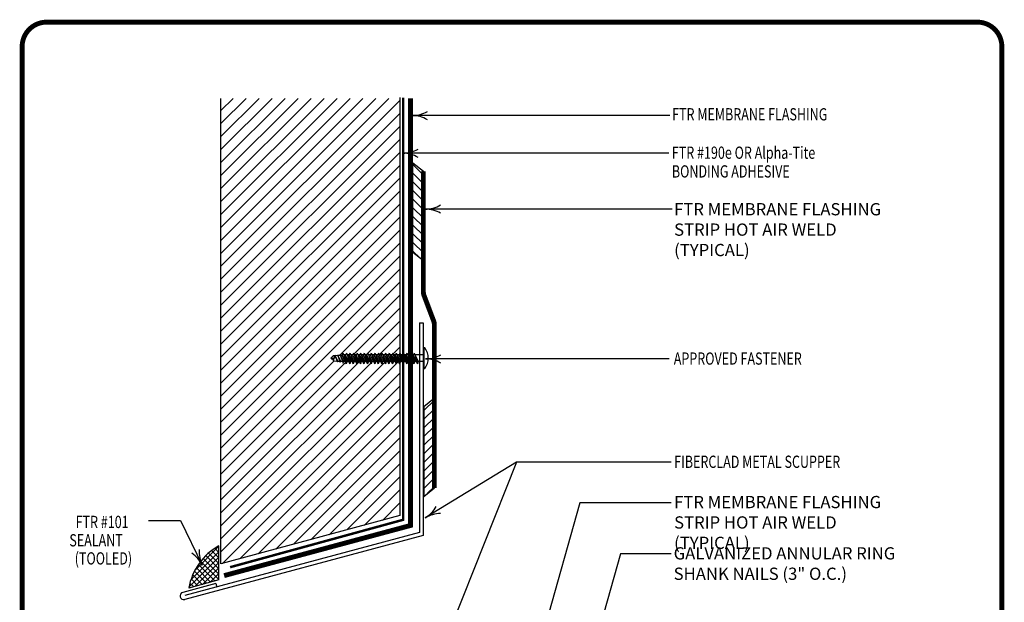
# Model space of a CAD drawing. Extents: x 0.1 to 8.2, y 0.3 to 10.8.
# Drawn here: x 0.1 to 8.2, y 6 to 10.8 of the extents above; entities that cross this region are included whole.
import ezdxf

# ---------------------------------------------------------------- set-up
doc = ezdxf.new("R2010")
doc.units = 0
doc.header["$MEASUREMENT"] = 0
doc.linetypes.add('PL2', pattern=[0.06, 0.03, -0.03])
doc.layers.get('0').update_dxf_attribs({"color": 25, "linetype": 'CONTINUOUS'})
for name, color, linetype in [('FASTENERS', 154, 'CONTINUOUS'), ('MEMBRANE', 7, 'CONTINUOUS'), ('METAL', 234, 'CONTINUOUS'), ('SEALANT', 6, 'CONTINUOUS'), ('SUBSTRATE', 54, 'CONTINUOUS'), ('TEXT', 1, 'CONTINUOUS'), ('TITLE', 150, 'CONTINUOUS')]:
    doc.layers.add(name, color=color, linetype=linetype)
doc.styles.add('FIBERTITE', font='lucon.TTF', dxfattribs={"width": 0.75})

# ---------------------------------------------------------------- blocks, each defined once
blk = doc.blocks.new('arrow2')
at = {"color": 0}
for centre, start, end in [((0, 0.999), 239.9586, 270), ((0, -0.999), 90, 120.041)]:
    blk.add_arc(centre, 0.999, start, end, dxfattribs=at)

msp = doc.modelspace()

# ---------------------------------------------------------------- hatches: boundary and pattern name
at = {"layer": 'MEMBRANE'}
h = msp.add_hatch(dxfattribs=at)
h.set_pattern_fill('ANSI31', color=256, scale=0.4, angle=-90, style=0)
h.set_pattern_definition([(315, (-3.2781, 14.69622), (0.03535534, 0.03535534), [])])
h.paths.add_polyline_path([(3.4404, 9.5646), (3.355, 9.6338), (3.355, 8.9007), (3.4404, 8.8314)])
h = msp.add_hatch(dxfattribs=at)
h.set_pattern_fill('ANSI31', color=256, scale=0.4, angle=-90, style=0)
h.set_pattern_definition([(225, (10.16331, 12.772523), (-0.03535534, 0.03535534), [])])
h.paths.add_polyline_path([(3.4448, 7.6409), (3.5302, 7.7101), (3.5302, 6.977), (3.4448, 6.9078)])
at = {"layer": 'SEALANT'}
h = msp.add_hatch(dxfattribs=at)
h.set_pattern_fill('ANSI37', color=256, scale=0.25, style=0)
h.paths.add_polyline_path([(1.7711, 6.5052, 0.223853), (1.5245, 6.1573), (1.7711, 6.2265)])
at = {"layer": 'SUBSTRATE'}
h = msp.add_hatch(dxfattribs=at)
h.set_pattern_fill('ANSI31', color=256, scale=0.6, style=0)
h.paths.add_polyline_path([(3.2489, 10.1598), (1.7874, 10.1598), (1.7874, 6.3572), (3.2489, 6.7506), (3.2489, 7.9981), (3.2462, 7.9908), (3.2371, 8.0101), (3.2242, 8.0101), (3.2171, 7.9908), (3.2081, 8.0101), (3.1951, 8.0101), (3.1881, 7.9908), (3.179, 8.0101), (3.166, 8.0101), (3.159, 7.9908), (3.1499, 8.0101), (3.137, 8.0101), (3.1299, 7.9908), (3.1208, 8.0101), (3.1079, 8.0101), (3.1008, 7.9908), (3.0918, 8.0101), (3.0788, 8.0101), (3.0718, 7.9908), (3.0627, 8.0101), (3.0498, 8.0101), (3.0427, 7.9908), (3.0336, 8.0101), (3.0207, 8.0101), (3.0136, 7.9908), (3.0046, 8.0101), (2.9916, 8.0101), (2.9846, 7.9908), (2.9755, 8.0101), (2.9625, 8.0101), (2.9555, 7.9908), (2.9464, 8.0101), (2.9335, 8.0101), (2.9264, 7.9908), (2.9174, 8.0101), (2.9044, 8.0101), (2.8974, 7.9908), (2.8883, 8.0101), (2.8753, 8.0101), (2.8683, 7.9908), (2.8592, 8.0101), (2.8463, 8.0101), (2.8392, 7.9908), (2.8301, 8.0101), (2.8172, 8.0101), (2.8101, 7.9908), (2.8011, 8.0101), (2.7881, 8.0101), (2.7861, 7.9951), (2.7794, 8.0126), (2.7639, 8.0131), (2.7619, 8.005), (2.7585, 8.0132), (2.7414, 8.0137), (2.7394, 8.0072), (2.7366, 8.0138), (2.7088, 8.0146), (2.6836, 8.0381), (2.7076, 8.0593), (2.7172, 8.0597), (2.7153, 8.064), (2.7176, 8.0597), (2.7391, 8.0605), (2.7378, 8.0636), (2.7394, 8.0605), (2.7609, 8.0614), (2.7581, 8.0689), (2.7619, 8.0614), (2.7766, 8.062), (2.7827, 8.0787), (2.7899, 8.0644), (2.8065, 8.0644), (2.8118, 8.0787), (2.8189, 8.0644), (2.8356, 8.0644), (2.8408, 8.0787), (2.848, 8.0644), (2.8646, 8.0644), (2.8699, 8.0787), (2.8771, 8.0644), (2.8937, 8.0644), (2.899, 8.0787), (2.9062, 8.0644), (2.9228, 8.0644), (2.928, 8.0787), (2.9352, 8.0644), (2.9518, 8.0644), (2.9571, 8.0787), (2.9643, 8.0644), (2.9809, 8.0644), (2.9862, 8.0787), (2.9934, 8.0644), (3.01, 8.0644), (3.0152, 8.0787), (3.0224, 8.0644), (3.0391, 8.0644), (3.0443, 8.0787), (3.0515, 8.0644), (3.0681, 8.0644), (3.0734, 8.0787), (3.0806, 8.0644), (3.0972, 8.0644), (3.1025, 8.0787), (3.1096, 8.0644), (3.1263, 8.0644), (3.1315, 8.0787), (3.1387, 8.0644), (3.1553, 8.0644), (3.1606, 8.0787), (3.1678, 8.0644), (3.1844, 8.0644), (3.1897, 8.0787), (3.1969, 8.0644), (3.2135, 8.0644), (3.2187, 8.0787), (3.2259, 8.0644), (3.2425, 8.0644), (3.2489, 8.0816)])

# ---------------------------------------------------------------- linework, layer by layer
at = {"layer": 'FASTENERS'}
for p, q in [((3.4455, 8.1216), (3.4455, 7.9529)), ((3.4523, 8.1216), (3.4455, 8.1216)), ((2.6836, 8.0381), (2.7076, 8.0593)), ((2.7076, 8.0593), (2.7172, 8.0597)), ((2.7153, 8.064), (2.7414, 8.0137)), ((2.7153, 8.064), (2.7394, 8.0072)), ((2.7176, 8.0597), (2.7391, 8.0605)), ((2.7378, 8.0636), (2.7639, 8.0131)), ((2.7378, 8.0636), (2.7619, 8.005)), ((2.7395, 8.0605), (2.7609, 8.0614)), ((2.7581, 8.0689), (2.7881, 8.0101)), ((2.7581, 8.0689), (2.7861, 7.9951)), ((2.7619, 8.0614), (2.7761, 8.062)), ((2.7827, 8.0787), (2.7766, 8.062)), ((2.8101, 7.9908), (2.7766, 8.062)), ((2.7827, 8.0787), (2.8172, 8.0101)), ((2.7877, 8.0689), (2.8101, 7.9908)), ((2.8065, 8.0644), (2.79, 8.0644)), ((2.8118, 8.0787), (2.8056, 8.062)), ((2.8392, 7.9908), (2.8056, 8.062)), ((2.8118, 8.0787), (2.8463, 8.0101)), ((2.8168, 8.0689), (2.8392, 7.9908)), ((2.8356, 8.0644), (2.8191, 8.0644)), ((2.8408, 8.0787), (2.8347, 8.062)), ((2.8683, 7.9908), (2.8347, 8.062)), ((2.8408, 8.0787), (2.8753, 8.0101)), ((2.8458, 8.0689), (2.8683, 7.9908)), ((2.8646, 8.0644), (2.8481, 8.0644)), ((2.8699, 8.0787), (2.8638, 8.062)), ((2.8974, 7.9908), (2.8638, 8.062)), ((2.8699, 8.0787), (2.9044, 8.0101)), ((2.8749, 8.0689), (2.8974, 7.9908)), ((2.8937, 8.0644), (2.8772, 8.0644)), ((2.899, 8.0787), (2.8928, 8.062)), ((2.9264, 7.9908), (2.8928, 8.062)), ((2.899, 8.0787), (2.9335, 8.0101)), ((2.904, 8.0689), (2.9264, 7.9908)), ((2.9228, 8.0644), (2.9063, 8.0644)), ((2.928, 8.0787), (2.9219, 8.062)), ((2.9555, 7.9908), (2.9219, 8.062)), ((2.928, 8.0787), (2.9625, 8.0101)), ((2.933, 8.0689), (2.9555, 7.9908)), ((2.9518, 8.0644), (2.9353, 8.0644)), ((2.9571, 8.0787), (2.951, 8.062)), ((2.9846, 7.9908), (2.951, 8.062)), ((2.9571, 8.0787), (2.9916, 8.0101)), ((2.9621, 8.0689), (2.9846, 7.9908)), ((2.9809, 8.0644), (2.9644, 8.0644)), ((2.9862, 8.0787), (2.98, 8.062)), ((3.0136, 7.9908), (2.98, 8.062)), ((2.9862, 8.0787), (3.0207, 8.0101)), ((2.9912, 8.0689), (3.0136, 7.9908)), ((3.01, 8.0644), (2.9935, 8.0644)), ((3.0152, 8.0787), (3.0091, 8.062)), ((3.0427, 7.9908), (3.0091, 8.062)), ((3.0152, 8.0787), (3.0498, 8.0101)), ((3.0202, 8.0689), (3.0427, 7.9908)), ((3.0391, 8.0644), (3.0226, 8.0644)), ((3.0443, 8.0787), (3.0382, 8.062)), ((3.0718, 7.9908), (3.0382, 8.062)), ((3.0443, 8.0787), (3.0788, 8.0101)), ((3.0493, 8.0689), (3.0718, 7.9908)), ((3.0681, 8.0644), (3.0516, 8.0644)), ((3.0734, 8.0787), (3.0673, 8.062)), ((3.1008, 7.9908), (3.0673, 8.062)), ((3.0734, 8.0787), (3.1079, 8.0101)), ((3.0784, 8.0689), (3.1008, 7.9908)), ((3.0972, 8.0644), (3.0807, 8.0644)), ((3.1025, 8.0787), (3.0963, 8.062)), ((3.1299, 7.9908), (3.0963, 8.062)), ((3.1025, 8.0787), (3.137, 8.0101)), ((3.1075, 8.0689), (3.1299, 7.9908)), ((3.1263, 8.0644), (3.1098, 8.0644)), ((3.1315, 8.0787), (3.1254, 8.062)), ((3.159, 7.9908), (3.1254, 8.062)), ((3.1315, 8.0787), (3.166, 8.0101)), ((3.1365, 8.0689), (3.159, 7.9908)), ((3.1553, 8.0644), (3.1388, 8.0644)), ((3.1606, 8.0787), (3.1545, 8.062)), ((3.1881, 7.9908), (3.1545, 8.062)), ((3.1606, 8.0787), (3.1951, 8.0101)), ((3.1656, 8.0689), (3.1881, 7.9908)), ((3.1844, 8.0644), (3.1679, 8.0644)), ((3.1897, 8.0787), (3.1835, 8.062)), ((3.2171, 7.9908), (3.1835, 8.062)), ((3.1897, 8.0787), (3.2242, 8.0101)), ((3.1947, 8.0689), (3.2171, 7.9908)), ((3.2135, 8.0644), (3.197, 8.0644)), ((3.2187, 8.0787), (3.2126, 8.062)), ((3.2462, 7.9908), (3.2126, 8.062)), ((3.2187, 8.0787), (3.2532, 8.0101)), ((3.2237, 8.0689), (3.2462, 7.9908)), ((3.2425, 8.0644), (3.226, 8.0644)), ((3.2478, 8.0787), (3.2417, 8.062)), ((3.2753, 7.9908), (3.2417, 8.062)), ((3.2478, 8.0787), (3.2823, 8.0101)), ((3.2528, 8.0689), (3.2753, 7.9908)), ((3.2716, 8.0644), (3.2551, 8.0644)), ((3.2769, 8.0787), (3.2707, 8.062)), ((3.3043, 7.9908), (3.2707, 8.062)), ((3.2769, 8.0787), (3.3114, 8.0101)), ((3.2819, 8.0689), (3.3043, 7.9908)), ((3.3007, 8.0644), (3.2842, 8.0644)), ((3.3059, 8.0787), (3.2998, 8.062)), ((3.3334, 7.9908), (3.2998, 8.062)), ((3.3059, 8.0787), (3.3405, 8.0101)), ((3.3109, 8.0689), (3.3334, 7.9908)), ((3.3298, 8.0644), (3.3133, 8.0644)), ((3.335, 8.0787), (3.3289, 8.062)), ((3.3625, 7.9908), (3.3289, 8.062)), ((3.335, 8.0787), (3.3695, 8.0101)), ((3.34, 8.0689), (3.3625, 7.9908)), ((3.3588, 8.0644), (3.3423, 8.0644)), ((3.3641, 8.0787), (3.358, 8.062)), ((3.3915, 7.9908), (3.358, 8.062)), ((3.3641, 8.0787), (3.3986, 8.0101)), ((3.3691, 8.0689), (3.3915, 7.9908)), ((3.3879, 8.0644), (3.3714, 8.0644)), ((3.3986, 8.0644), (3.3879, 8.0644)), ((3.4455, 8.0644), (3.3986, 8.0644)), ((2.6836, 8.0381), (2.7088, 8.0146)), ((2.6836, 8.0381), (2.7116, 8.0378)), ((2.7088, 8.0146), (2.7366, 8.0138)), ((2.7394, 8.0072), (2.7414, 8.0137)), ((2.7414, 8.0137), (2.7585, 8.0132)), ((2.7619, 8.005), (2.7639, 8.0131)), ((2.7639, 8.0131), (2.7794, 8.0126)), ((2.7861, 7.9951), (2.7881, 8.0101)), ((2.8011, 8.0101), (2.7881, 8.0101)), ((2.8172, 8.0101), (2.8101, 7.9908)), ((2.8301, 8.0101), (2.8172, 8.0101)), ((2.8463, 8.0101), (2.8392, 7.9908)), ((2.8592, 8.0101), (2.8463, 8.0101)), ((2.8753, 8.0101), (2.8683, 7.9908)), ((2.8883, 8.0101), (2.8753, 8.0101)), ((2.9044, 8.0101), (2.8974, 7.9908)), ((2.9174, 8.0101), (2.9044, 8.0101)), ((2.9335, 8.0101), (2.9264, 7.9908)), ((2.9464, 8.0101), (2.9335, 8.0101)), ((2.9625, 8.0101), (2.9555, 7.9908)), ((2.9755, 8.0101), (2.9625, 8.0101)), ((2.9916, 8.0101), (2.9846, 7.9908)), ((3.0046, 8.0101), (2.9916, 8.0101)), ((3.0207, 8.0101), (3.0136, 7.9908)), ((3.0336, 8.0101), (3.0207, 8.0101)), ((3.0498, 8.0101), (3.0427, 7.9908)), ((3.0627, 8.0101), (3.0498, 8.0101)), ((3.0788, 8.0101), (3.0718, 7.9908)), ((3.0918, 8.0101), (3.0788, 8.0101)), ((3.1079, 8.0101), (3.1008, 7.9908)), ((3.1208, 8.0101), (3.1079, 8.0101)), ((3.137, 8.0101), (3.1299, 7.9908)), ((3.1499, 8.0101), (3.137, 8.0101)), ((3.166, 8.0101), (3.159, 7.9908)), ((3.179, 8.0101), (3.166, 8.0101)), ((3.1951, 8.0101), (3.1881, 7.9908)), ((3.2081, 8.0101), (3.1951, 8.0101)), ((3.2242, 8.0101), (3.2171, 7.9908)), ((3.2371, 8.0101), (3.2242, 8.0101)), ((3.2532, 8.0101), (3.2462, 7.9908)), ((3.2662, 8.0101), (3.2532, 8.0101)), ((3.2823, 8.0101), (3.2753, 7.9908)), ((3.2953, 8.0101), (3.2823, 8.0101)), ((3.3114, 8.0101), (3.3043, 7.9908)), ((3.3243, 8.0101), (3.3114, 8.0101)), ((3.3405, 8.0101), (3.3334, 7.9908)), ((3.3534, 8.0101), (3.3405, 8.0101)), ((3.3695, 8.0101), (3.3625, 7.9908)), ((3.3825, 8.0101), (3.3695, 8.0101)), ((3.3986, 8.0101), (3.3915, 7.9908)), ((3.4455, 8.0101), (3.3986, 8.0101)), ((3.4455, 7.9529), (3.4523, 7.9529))]:
    msp.add_line(p, q, dxfattribs=at)
for centre, radius, start, end in [((3.3387, 8.0372), 0.1415, 323.40765, 36.59235), ((2.6985, 8.0465), 0.0157, 326.53565, 54.55804), ((2.7335, 8.0234), 0.0262, 146.53565, 199.45645)]:
    msp.add_arc(centre, radius, start, end, dxfattribs=at)
at = {"layer": 'MEMBRANE', "const_width": 0.04}
msp.add_lwpolyline([(3.3344, 10.1598), (3.3344, 6.67), (1.8133, 6.2606)], dxfattribs=at)
at = {"layer": 'MEMBRANE'}
for points in [[(3.4404, 9.5646), (3.4404, 8.8314), (3.355, 8.9007), (3.355, 9.6338)], [(3.4448, 7.6409), (3.4448, 6.9078), (3.5302, 6.977), (3.5302, 7.7101)]]:
    msp.add_lwpolyline(points, close=True, dxfattribs=at)
at = {"layer": 'MEMBRANE', "const_width": 0.04}
msp.add_lwpolyline([(3.4404, 9.5646), (3.4404, 8.5781, 0.090563), (3.4456, 8.5498), (3.525, 8.3395, -0.090563), (3.5302, 8.3113), (3.5302, 6.977)], format="xyb", dxfattribs=at)
at = {"layer": 'METAL', "linetype": 'Continuous'}
for p, q in [((3.4094, 8.3259), (3.4394, 8.3259)), ((3.4094, 8.3259), (3.4094, 6.6125)), ((3.4394, 8.3259), (3.4394, 6.5894)), ((3.4094, 6.6125), (1.4919, 6.0971)), ((3.4394, 6.5894), (1.4919, 6.066)), ((1.7446, 6.1956), (1.4764, 6.124))]:
    msp.add_line(p, q, dxfattribs=at)
at = {"layer": 'METAL'}
msp.add_line((1.7446, 6.1956), (1.7524, 6.1666), dxfattribs=at)
at = {"layer": 'METAL', "linetype": 'Continuous'}
msp.add_arc((1.4842, 6.095), 0.03, 105, 285, dxfattribs=at)
at = {"layer": 'SEALANT', "linetype": 'Continuous'}
for q in [(1.7711, 6.5052), (1.5245, 6.1573)]:
    msp.add_line((1.7711, 6.2265), q, dxfattribs=at)
at = {"layer": 'SEALANT', "linetype": 'PL2', "const_width": 0.02}
msp.add_lwpolyline([(1.8621, 6.3293), (3.2753, 6.7168), (3.2753, 10.166)], dxfattribs=at)
at = {"layer": 'SEALANT', "linetype": 'Continuous'}
msp.add_arc((2.0168, 6.0696), 0.5001, 119.42723, 169.8985, dxfattribs=at)
at = {"layer": 'SUBSTRATE', "linetype": 'Continuous'}
for p, q in [((1.7874, 6.3572), (1.7874, 10.1598)), ((3.2489, 10.1674), (3.2489, 6.7506)), ((3.2489, 6.7506), (1.7874, 6.3572))]:
    msp.add_line(p, q, dxfattribs=at)
at = {"layer": 'TEXT'}
for p, q in [((5.4529, 10.0192), (3.3485, 10.0192)), ((5.4448, 9.7115), (3.272, 9.7115)), ((5.4725, 9.2553), (3.4563, 9.2553)), ((5.4467, 8.0311), (3.4567, 8.0311)), ((4.202, 7.1888), (3.2803, 4.8689)), ((4.202, 7.1888), (3.4563, 6.7318)), ((5.4632, 7.1888), (4.202, 7.1888)), ((4.7181, 6.8541), (4.19, 4.9764)), ((5.4632, 6.8541), (4.7181, 6.8541)), ((1.1964, 6.7096), (1.456, 6.7096)), ((1.456, 6.7096), (1.6347, 6.3457)), ((5.0498, 6.4387), (4.619, 4.9073)), ((5.4632, 6.4387), (5.0498, 6.4387))]:
    msp.add_line(p, q, dxfattribs=at)
at = {"layer": 'TITLE', "color": 150, "linetype": 'Continuous', "const_width": 0.04}
msp.add_lwpolyline([(0.3638, 10.7829), (7.9645, 10.7829, -0.414214), (8.1645, 10.5829), (8.1645, 0.4829, -0.414214), (7.9645, 0.2829), (0.3638, 0.2829, -0.414214), (0.1638, 0.4829), (0.1638, 10.5829, -0.414214)], format="xyb", close=True, dxfattribs=at)

# ---------------------------------------------------------------- block references
at = {"layer": 'TEXT', "xscale": 0.25, "yscale": 0.25, "zscale": 0.25}
for p, rotation in [((3.3485, 10.0192), 180), ((3.272, 9.7115), 180), ((3.4563, 9.2553), 180), ((3.4567, 8.0311), 180), ((3.4563, 6.7318), 211.4969717316515), ((1.6347, 6.3457), 296.1541)]:
    msp.add_blockref('arrow2', p, dxfattribs=dict(at, rotation=rotation))

# ---------------------------------------------------------------- texts
at = {"layer": 'TEXT', "linetype": 'Continuous', "style": 'FIBERTITE', "width": 0.75}
for s, p in [('FTR MEMBRANE FLASHING', (5.4719, 9.98)), ('FTR #190e OR Alpha-Tite', (5.4697, 9.6662)), ('BONDING ADHESIVE', (5.4697, 9.5132)), ('APPROVED FASTENER', (5.4853, 7.9841)), ('FIBERCLAD METAL SCUPPER', (5.4889, 7.1409)), ('FTR #101', (0.6006, 6.6492)), (' SEALANT', (0.5264, 6.4993)), ('(TOOLED)', (0.5932, 6.3513))]:
    msp.add_text(s, height=0.1, dxfattribs=at).set_placement(p)
at = {"layer": 'TEXT', "char_height": 0.1, "attachment_point": 1, "style": 'FIBERTITE'}
for s, insert, width in [('FTR MEMBRANE FLASHING STRIP HOT AIR WELD (TYPICAL)', (5.488, 9.3043), 1.947662), ('FTR MEMBRANE FLASHING STRIP HOT AIR WELD (TYPICAL)', (5.488, 6.9117), 1.947662), ('GALVANIZED ANNULAR RING SHANK NAILS (3" O.C.)', (5.4841, 6.4924), 1.875526)]:
    msp.add_mtext(s, dxfattribs=dict(at, insert=insert, width=width))

doc.saveas('drawing.dxf')
